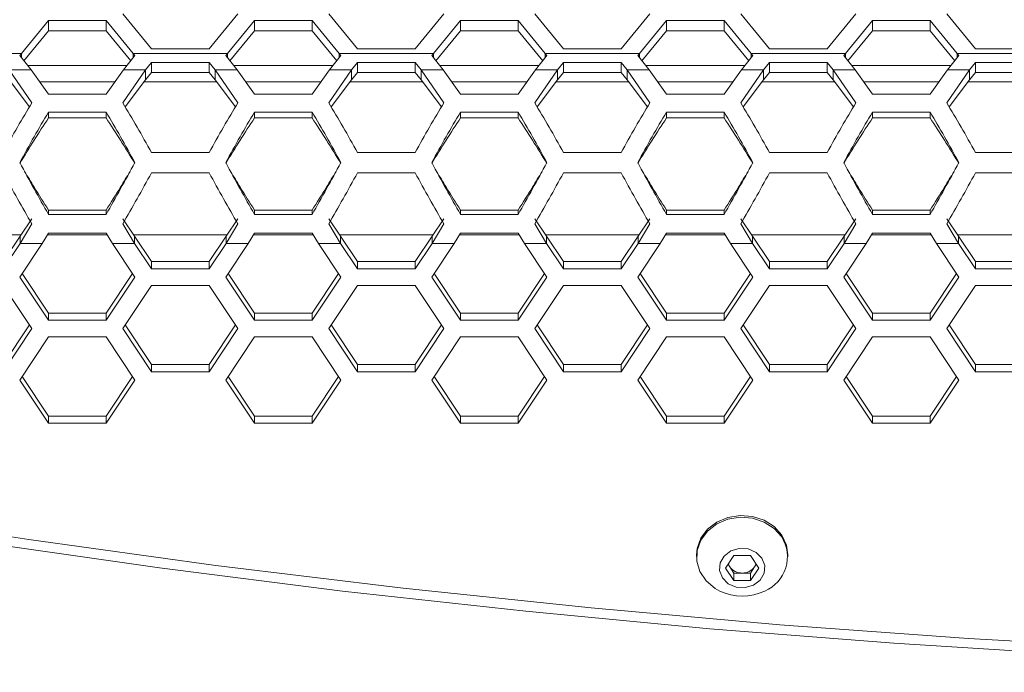
# Model space of a CAD drawing. Units: millimetres. Extents: x 111 to 4026, y 109 to 2871.
# Drawn here: x 797 to 900, y 1498 to 1566 of the extents above; entities that cross this region are included whole.
import ezdxf

# ---------------------------------------------------------------- set-up
doc = ezdxf.new("R2010")
doc.units = ezdxf.units.MM
doc.header["$LTSCALE"] = 10

msp = doc.modelspace()

# ---------------------------------------------------------------- linework, layer by layer
at = {"color": 7, "linetype": 'Continuous', "lineweight": 15}
for p, q in [((800.248326, 1565.627144), (797.442124, 1562.197071)), ((806.248323, 1565.627144), (800.248326, 1565.627144)), ((800.248326, 1565.627144), (800.248326, 1564.56044)), ((809.05454, 1562.197071), (806.248323, 1565.627144)), ((806.248323, 1565.627144), (806.248323, 1564.56044)), ((807.980375, 1566.3304), (810.980381, 1562.667062)), ((816.980378, 1562.667062), (819.980384, 1566.3304)), ((821.712435, 1565.627144), (818.906219, 1562.197071)), ((827.712433, 1565.627144), (821.712435, 1565.627144)), ((821.712435, 1565.627144), (821.712435, 1564.56044)), ((830.518634, 1562.197071), (827.712433, 1565.627144)), ((827.712433, 1565.627144), (827.712433, 1564.56044)), ((829.444484, 1566.3304), (832.444475, 1562.667062)), ((838.444487, 1562.667062), (841.444478, 1566.3304)), ((843.17653, 1565.627144), (840.370328, 1562.197071)), ((849.176527, 1565.627144), (843.17653, 1565.627144)), ((843.17653, 1565.627144), (843.17653, 1564.56044)), ((851.982744, 1562.197071), (849.176527, 1565.627144)), ((849.176527, 1565.627144), (849.176527, 1564.56044)), ((850.908578, 1566.3304), (853.908585, 1562.667062)), ((859.908582, 1562.667062), (862.908588, 1566.3304)), ((864.640639, 1565.627144), (861.834423, 1562.197071)), ((870.640637, 1565.627144), (864.640639, 1565.627144)), ((864.640639, 1565.627144), (864.640639, 1564.56044)), ((873.446838, 1562.197071), (870.640637, 1565.627144)), ((870.640637, 1565.627144), (870.640637, 1564.56044)), ((872.372688, 1566.3304), (875.372679, 1562.667062)), ((881.372691, 1562.667062), (884.372682, 1566.3304)), ((886.104734, 1565.627144), (883.298532, 1562.197071)), ((892.104738, 1565.627144), (886.104734, 1565.627144)), ((886.104734, 1565.627144), (886.104734, 1564.56044)), ((894.91094, 1562.197071), (892.104738, 1565.627144)), ((892.104738, 1565.627144), (892.104738, 1564.56044)), ((893.83679, 1566.3304), (896.836788, 1562.667062)), ((800.248326, 1564.56044), (797.681795, 1561.428846)), ((806.248323, 1564.56044), (800.248326, 1564.56044)), ((808.814869, 1561.428846), (806.248323, 1564.56044)), ((821.712435, 1564.56044), (819.145889, 1561.428846)), ((827.712433, 1564.56044), (821.712435, 1564.56044)), ((830.278964, 1561.428846), (827.712433, 1564.56044)), ((843.17653, 1564.56044), (840.609999, 1561.428846)), ((849.176527, 1564.56044), (843.17653, 1564.56044)), ((851.743073, 1561.428846), (849.176527, 1564.56044)), ((864.640639, 1564.56044), (862.074093, 1561.428846)), ((870.640637, 1564.56044), (864.640639, 1564.56044)), ((873.207168, 1561.428846), (870.640637, 1564.56044)), ((886.104734, 1564.56044), (883.538202, 1561.428846)), ((892.104738, 1564.56044), (886.104734, 1564.56044)), ((894.671277, 1561.428846), (892.104738, 1564.56044)), ((810.980381, 1562.667062), (816.980378, 1562.667062)), ((832.444475, 1562.667062), (838.444487, 1562.667062)), ((853.908585, 1562.667062), (859.908582, 1562.667062)), ((875.372679, 1562.667062), (881.372691, 1562.667062)), ((896.836788, 1562.667062), (902.836786, 1562.667062)), ((797.442124, 1562.197071), (756.211148, 1562.197071)), ((797.442124, 1562.197071), (797.248335, 1561.959722)), ((797.248335, 1561.959722), (798.445419, 1560.4936)), ((808.051244, 1560.4936), (809.248329, 1561.959722)), ((809.248329, 1561.959722), (809.05454, 1562.197071)), ((818.906219, 1562.197071), (809.05454, 1562.197071)), ((818.906219, 1562.197071), (818.712429, 1561.959722)), ((818.712429, 1561.959722), (819.909514, 1560.4936)), ((829.515354, 1560.4936), (830.712424, 1561.959722)), ((830.712424, 1561.959722), (830.518634, 1562.197071)), ((840.370328, 1562.197071), (830.518634, 1562.197071)), ((840.370328, 1562.197071), (840.176539, 1561.959722)), ((840.176539, 1561.959722), (841.373623, 1560.4936)), ((850.979448, 1560.4936), (852.176533, 1561.959722)), ((852.176533, 1561.959722), (851.982744, 1562.197071)), ((861.834423, 1562.197071), (851.982744, 1562.197071)), ((861.834423, 1562.197071), (861.640633, 1561.959722)), ((861.640633, 1561.959722), (862.837718, 1560.4936)), ((872.443558, 1560.4936), (873.640628, 1561.959722)), ((873.640628, 1561.959722), (873.446838, 1562.197071)), ((883.298532, 1562.197071), (873.446838, 1562.197071)), ((883.298532, 1562.197071), (883.104743, 1561.959722)), ((883.104743, 1561.959722), (884.301812, 1560.4936)), ((893.907652, 1560.4936), (895.104737, 1561.959722)), ((895.104737, 1561.959722), (894.91094, 1562.197071)), ((904.762627, 1562.197071), (894.91094, 1562.197071)), ((798.516275, 1557.026763), (796.136008, 1560.4936)), ((798.445419, 1560.4936), (796.136008, 1560.4936)), ((798.445419, 1560.4936), (800.248326, 1557.934173)), ((806.248323, 1557.934173), (808.051244, 1560.4936)), ((810.360641, 1560.4936), (807.980375, 1557.026763)), ((810.360641, 1560.4936), (808.051244, 1560.4936)), ((810.980381, 1561.252617), (810.360641, 1560.4936)), ((810.360641, 1559.432943), (810.360641, 1560.4936)), ((816.980378, 1561.252617), (810.980381, 1561.252617)), ((810.980381, 1561.252617), (810.980381, 1560.191956)), ((817.600117, 1560.4936), (816.980378, 1561.252617)), ((816.980378, 1561.252617), (816.980378, 1560.191956)), ((819.980384, 1557.026763), (817.600117, 1560.4936)), ((819.909514, 1560.4936), (817.600117, 1560.4936)), ((817.600117, 1560.4936), (817.600117, 1559.432943)), ((819.909514, 1560.4936), (821.712435, 1557.934173)), ((827.712433, 1557.934173), (829.515354, 1560.4936)), ((831.824751, 1560.4936), (829.444484, 1557.026763)), ((831.824751, 1560.4936), (829.515354, 1560.4936)), ((832.444475, 1561.252617), (831.824751, 1560.4936)), ((831.824751, 1559.432943), (831.824751, 1560.4936)), ((838.444487, 1561.252617), (832.444475, 1561.252617)), ((832.444475, 1561.252617), (832.444475, 1560.191956)), ((839.064212, 1560.4936), (838.444487, 1561.252617)), ((838.444487, 1561.252617), (838.444487, 1560.191956)), ((841.444478, 1557.026763), (839.064212, 1560.4936)), ((841.373623, 1560.4936), (839.064212, 1560.4936)), ((839.064212, 1560.4936), (839.064212, 1559.432943)), ((841.373623, 1560.4936), (843.17653, 1557.934173)), ((849.176527, 1557.934173), (850.979448, 1560.4936)), ((853.288845, 1560.4936), (850.908578, 1557.026763)), ((853.288845, 1560.4936), (850.979448, 1560.4936)), ((853.908585, 1561.252617), (853.288845, 1560.4936)), ((853.288845, 1559.432943), (853.288845, 1560.4936)), ((859.908582, 1561.252617), (853.908585, 1561.252617)), ((853.908585, 1561.252617), (853.908585, 1560.191956)), ((860.528321, 1560.4936), (859.908582, 1561.252617)), ((859.908582, 1561.252617), (859.908582, 1560.191956)), ((862.908588, 1557.026763), (860.528321, 1560.4936)), ((862.837718, 1560.4936), (860.528321, 1560.4936)), ((860.528321, 1560.4936), (860.528321, 1559.432943)), ((862.837718, 1560.4936), (864.640639, 1557.934173)), ((870.640637, 1557.934173), (872.443558, 1560.4936)), ((874.752955, 1560.4936), (872.372688, 1557.026763)), ((874.752955, 1560.4936), (872.443558, 1560.4936)), ((875.372679, 1561.252617), (874.752955, 1560.4936)), ((874.752955, 1559.432943), (874.752955, 1560.4936)), ((881.372691, 1561.252617), (875.372679, 1561.252617)), ((875.372679, 1561.252617), (875.372679, 1560.191956)), ((881.992416, 1560.4936), (881.372691, 1561.252617)), ((881.372691, 1561.252617), (881.372691, 1560.191956)), ((884.372682, 1557.026763), (881.992416, 1560.4936)), ((884.301812, 1560.4936), (881.992416, 1560.4936)), ((881.992416, 1560.4936), (881.992416, 1559.432943)), ((884.301812, 1560.4936), (886.104734, 1557.934173)), ((892.104738, 1557.934173), (893.907652, 1560.4936)), ((896.217057, 1560.4936), (893.83679, 1557.026763)), ((896.217057, 1560.4936), (893.907652, 1560.4936)), ((896.836788, 1561.252617), (896.217057, 1560.4936)), ((896.217057, 1559.432943), (896.217057, 1560.4936)), ((902.836786, 1561.252617), (896.836788, 1561.252617)), ((896.836788, 1561.252617), (896.836788, 1560.191956)), ((798.277036, 1556.626399), (796.136008, 1559.432943)), ((810.360641, 1559.432943), (808.219628, 1556.626399)), ((810.980381, 1560.191956), (810.360641, 1559.432943)), ((816.980378, 1560.191956), (810.980381, 1560.191956)), ((817.600117, 1559.432943), (816.980378, 1560.191956)), ((819.741131, 1556.626399), (817.600117, 1559.432943)), ((831.824751, 1559.432943), (829.683722, 1556.626399)), ((832.444475, 1560.191956), (831.824751, 1559.432943)), ((838.444487, 1560.191956), (832.444475, 1560.191956)), ((839.064212, 1559.432943), (838.444487, 1560.191956)), ((841.20524, 1556.626399), (839.064212, 1559.432943)), ((853.288845, 1559.432943), (851.147832, 1556.626399)), ((853.908585, 1560.191956), (853.288845, 1559.432943)), ((859.908582, 1560.191956), (853.908585, 1560.191956)), ((860.528321, 1559.432943), (859.908582, 1560.191956)), ((862.669335, 1556.626399), (860.528321, 1559.432943)), ((874.752955, 1559.432943), (872.611926, 1556.626399)), ((875.372679, 1560.191956), (874.752955, 1559.432943)), ((881.372691, 1560.191956), (875.372679, 1560.191956)), ((881.992416, 1559.432943), (881.372691, 1560.191956)), ((884.133444, 1556.626399), (881.992416, 1559.432943)), ((896.217057, 1559.432943), (894.076028, 1556.626399)), ((896.836788, 1560.191956), (896.217057, 1559.432943)), ((902.836786, 1560.191956), (896.836788, 1560.191956)), ((800.248326, 1557.934173), (806.248323, 1557.934173)), ((821.712435, 1557.934173), (827.712433, 1557.934173)), ((843.17653, 1557.934173), (849.176527, 1557.934173)), ((864.640639, 1557.934173), (870.640637, 1557.934173)), ((886.104734, 1557.934173), (892.104738, 1557.934173)), ((806.248323, 1556.084209), (800.248326, 1556.084209)), ((800.248326, 1556.084209), (800.248326, 1555.464488)), ((806.248323, 1555.464488), (800.248326, 1555.464488)), ((806.248323, 1556.084209), (806.248323, 1555.464488)), ((827.712433, 1556.084209), (821.712435, 1556.084209)), ((821.712435, 1556.084209), (821.712435, 1555.464488)), ((827.712433, 1555.464488), (821.712435, 1555.464488)), ((827.712433, 1556.084209), (827.712433, 1555.464488)), ((849.176527, 1556.084209), (843.17653, 1556.084209)), ((843.17653, 1556.084209), (843.17653, 1555.464488)), ((849.176527, 1555.464488), (843.17653, 1555.464488)), ((849.176527, 1556.084209), (849.176527, 1555.464488)), ((870.640637, 1556.084209), (864.640639, 1556.084209)), ((864.640639, 1556.084209), (864.640639, 1555.464488)), ((870.640637, 1555.464488), (864.640639, 1555.464488)), ((870.640637, 1556.084209), (870.640637, 1555.464488)), ((892.104738, 1556.084209), (886.104734, 1556.084209)), ((886.104734, 1556.084209), (886.104734, 1555.464488)), ((892.104738, 1555.464488), (886.104734, 1555.464488)), ((892.104738, 1556.084209), (892.104738, 1555.464488)), ((810.980381, 1551.852939), (816.980378, 1551.852939)), ((832.444475, 1551.852939), (838.444487, 1551.852939)), ((853.908585, 1551.852939), (859.908582, 1551.852939)), ((875.372679, 1551.852939), (881.372691, 1551.852939)), ((896.836788, 1551.852939), (902.836786, 1551.852939)), ((816.980378, 1549.753346), (810.980381, 1549.753346)), ((838.444487, 1549.753346), (832.444475, 1549.753346)), ((859.908582, 1549.753346), (853.908585, 1549.753346)), ((881.372691, 1549.753346), (875.372679, 1549.753346)), ((902.836786, 1549.753346), (896.836788, 1549.753346)), ((800.248326, 1545.405825), (800.248326, 1545.853943)), ((800.248326, 1545.853943), (806.248323, 1545.853943)), ((800.248326, 1545.405825), (806.248323, 1545.405825)), ((806.248323, 1545.405825), (806.248323, 1545.853943)), ((821.712435, 1545.405825), (821.712435, 1545.853943)), ((821.712435, 1545.853943), (827.712433, 1545.853943)), ((821.712435, 1545.405825), (827.712433, 1545.405825)), ((827.712433, 1545.405825), (827.712433, 1545.853943)), ((843.17653, 1545.405825), (843.17653, 1545.853943)), ((843.17653, 1545.853943), (849.176527, 1545.853943)), ((843.17653, 1545.405825), (849.176527, 1545.405825)), ((849.176527, 1545.405825), (849.176527, 1545.853943)), ((864.640639, 1545.405825), (864.640639, 1545.853943)), ((864.640639, 1545.853943), (870.640637, 1545.853943)), ((864.640639, 1545.405825), (870.640637, 1545.405825)), ((870.640637, 1545.405825), (870.640637, 1545.853943)), ((886.104734, 1545.405825), (886.104734, 1545.853943)), ((886.104734, 1545.853943), (892.104738, 1545.853943)), ((886.104734, 1545.405825), (892.104738, 1545.405825)), ((892.104738, 1545.405825), (892.104738, 1545.853943)), ((797.281818, 1543.137004), (798.516275, 1544.960511)), ((797.281818, 1542.386998), (798.516275, 1544.413117)), ((807.980375, 1544.960511), (809.214846, 1543.137004)), ((807.980375, 1544.413124), (809.214846, 1542.386998)), ((818.745912, 1543.137004), (819.980384, 1544.960511)), ((818.745912, 1542.386998), (819.980384, 1544.413117)), ((829.444484, 1544.960511), (830.678956, 1543.137004)), ((829.444484, 1544.413124), (830.678956, 1542.386998)), ((840.210022, 1543.137004), (841.444478, 1544.960511)), ((840.210022, 1542.386998), (841.444478, 1544.413117)), ((850.908578, 1544.960511), (852.14305, 1543.137004)), ((850.908578, 1544.413124), (852.14305, 1542.386998)), ((861.674116, 1543.137004), (862.908588, 1544.960511)), ((861.674116, 1542.386998), (862.908588, 1544.413117)), ((872.372688, 1544.960511), (873.607145, 1543.137004)), ((872.372688, 1544.413124), (873.607145, 1542.386998)), ((883.138226, 1543.137004), (884.372682, 1544.960511)), ((883.138226, 1542.386998), (884.372682, 1544.413117)), ((893.83679, 1544.960511), (895.071254, 1543.137004)), ((893.83679, 1544.413124), (895.071254, 1542.386998)), ((787.6492, 1543.286999), (797.383354, 1543.286999)), ((795.516283, 1540.488702), (797.281818, 1543.137004)), ((797.281818, 1542.386998), (797.281818, 1543.137004)), ((800.248326, 1543.447358), (799.591214, 1542.386998)), ((800.14895, 1543.286999), (806.347699, 1543.286999)), ((806.248323, 1543.447358), (800.248326, 1543.447358)), ((806.905449, 1542.386998), (806.248323, 1543.447358)), ((809.113295, 1543.286999), (818.847464, 1543.286999)), ((809.214846, 1543.137004), (809.214846, 1542.386998)), ((809.214846, 1543.137004), (810.980381, 1540.488702)), ((816.980378, 1540.488702), (818.745912, 1543.137004)), ((818.745912, 1542.386998), (818.745912, 1543.137004)), ((821.712435, 1543.447358), (821.055309, 1542.386998)), ((821.613059, 1543.286999), (827.811808, 1543.286999)), ((827.712433, 1543.447358), (821.712435, 1543.447358)), ((828.369544, 1542.386998), (827.712433, 1543.447358)), ((830.577404, 1543.286999), (840.311558, 1543.286999)), ((830.678956, 1543.137004), (830.678956, 1542.386998)), ((830.678956, 1543.137004), (832.444475, 1540.488702)), ((838.444487, 1540.488702), (840.210022, 1543.137004)), ((840.210022, 1542.386998), (840.210022, 1543.137004)), ((843.17653, 1543.447358), (842.519418, 1542.386998)), ((843.077154, 1543.286999), (849.275903, 1543.286999)), ((849.176527, 1543.447358), (843.17653, 1543.447358)), ((849.833653, 1542.386998), (849.176527, 1543.447358)), ((852.041499, 1543.286999), (861.775667, 1543.286999)), ((852.14305, 1543.137004), (852.14305, 1542.386998)), ((852.14305, 1543.137004), (853.908585, 1540.488702)), ((859.908582, 1540.488702), (861.674116, 1543.137004)), ((861.674116, 1542.386998), (861.674116, 1543.137004)), ((864.640639, 1543.447358), (863.983513, 1542.386998)), ((864.541263, 1543.286999), (870.740012, 1543.286999)), ((870.640637, 1543.447358), (864.640639, 1543.447358)), ((871.297748, 1542.386998), (870.640637, 1543.447358)), ((873.505608, 1543.286999), (883.239762, 1543.286999)), ((873.607145, 1543.137004), (873.607145, 1542.386998)), ((873.607145, 1543.137004), (875.372679, 1540.488702)), ((881.372691, 1540.488702), (883.138226, 1543.137004)), ((883.138226, 1542.386998), (883.138226, 1543.137004)), ((886.104734, 1543.447358), (885.447622, 1542.386998)), ((886.005358, 1543.286999), (892.204114, 1543.286999)), ((892.104738, 1543.447358), (886.104734, 1543.447358)), ((892.76185, 1542.386998), (892.104738, 1543.447358)), ((894.96971, 1543.286999), (904.703864, 1543.286999)), ((895.071254, 1543.137004), (895.071254, 1542.386998)), ((895.071254, 1543.137004), (896.836788, 1540.488702)), ((795.516283, 1539.738697), (797.281818, 1542.386998)), ((799.591214, 1542.386998), (797.248335, 1538.872671)), ((799.591214, 1542.386998), (797.281818, 1542.386998)), ((809.248329, 1538.872671), (806.905449, 1542.386998)), ((809.214846, 1542.386998), (806.905449, 1542.386998)), ((809.214846, 1542.386998), (810.980381, 1539.738697)), ((816.980378, 1539.738697), (818.745912, 1542.386998)), ((821.055309, 1542.386998), (818.712429, 1538.872671)), ((821.055309, 1542.386998), (818.745912, 1542.386998)), ((830.712424, 1538.872671), (828.369544, 1542.386998)), ((830.678956, 1542.386998), (828.369544, 1542.386998)), ((830.678956, 1542.386998), (832.444475, 1539.738697)), ((838.444487, 1539.738697), (840.210022, 1542.386998)), ((842.519418, 1542.386998), (840.176539, 1538.872671)), ((842.519418, 1542.386998), (840.210022, 1542.386998)), ((852.176533, 1538.872671), (849.833653, 1542.386998)), ((852.14305, 1542.386998), (849.833653, 1542.386998)), ((852.14305, 1542.386998), (853.908585, 1539.738697)), ((859.908582, 1539.738697), (861.674116, 1542.386998)), ((863.983513, 1542.386998), (861.640633, 1538.872671)), ((863.983513, 1542.386998), (861.674116, 1542.386998)), ((873.640628, 1538.872671), (871.297748, 1542.386998)), ((873.607145, 1542.386998), (871.297748, 1542.386998)), ((873.607145, 1542.386998), (875.372679, 1539.738697)), ((881.372691, 1539.738697), (883.138226, 1542.386998)), ((885.447622, 1542.386998), (883.104743, 1538.872671)), ((885.447622, 1542.386998), (883.138226, 1542.386998)), ((895.104737, 1538.872671), (892.76185, 1542.386998)), ((895.071254, 1542.386998), (892.76185, 1542.386998)), ((895.071254, 1542.386998), (896.836788, 1539.738697)), ((810.980381, 1539.738697), (810.980381, 1540.488702)), ((810.980381, 1540.488702), (816.980378, 1540.488702)), ((816.980378, 1539.738697), (816.980378, 1540.488702)), ((832.444475, 1539.738697), (832.444475, 1540.488702)), ((832.444475, 1540.488702), (838.444487, 1540.488702)), ((838.444487, 1539.738697), (838.444487, 1540.488702)), ((853.908585, 1539.738697), (853.908585, 1540.488702)), ((853.908585, 1540.488702), (859.908582, 1540.488702)), ((859.908582, 1539.738697), (859.908582, 1540.488702)), ((875.372679, 1539.738697), (875.372679, 1540.488702)), ((875.372679, 1540.488702), (881.372691, 1540.488702)), ((881.372691, 1539.738697), (881.372691, 1540.488702)), ((896.836788, 1539.738697), (896.836788, 1540.488702)), ((896.836788, 1540.488702), (902.836786, 1540.488702)), ((797.498331, 1539.247674), (800.248326, 1535.122675)), ((806.248323, 1535.122675), (808.998332, 1539.247674)), ((810.980381, 1539.738697), (816.980378, 1539.738697)), ((818.962426, 1539.247674), (821.712435, 1535.122675)), ((827.712433, 1535.122675), (830.462427, 1539.247674)), ((832.444475, 1539.738697), (838.444487, 1539.738697)), ((840.426535, 1539.247674), (843.17653, 1535.122675)), ((849.176527, 1535.122675), (851.926536, 1539.247674)), ((853.908585, 1539.738697), (859.908582, 1539.738697)), ((861.89063, 1539.247674), (864.640639, 1535.122675)), ((870.640637, 1535.122675), (873.390631, 1539.247674)), ((875.372679, 1539.738697), (881.372691, 1539.738697)), ((883.354739, 1539.247674), (886.104734, 1535.122675)), ((892.104738, 1535.122675), (894.854733, 1539.247674)), ((896.836788, 1539.738697), (902.836786, 1539.738697)), ((798.516275, 1533.506651), (795.516283, 1538.006646)), ((797.248335, 1538.872671), (800.248326, 1534.372677)), ((806.248323, 1534.372677), (809.248329, 1538.872671)), ((810.980381, 1538.006646), (807.980375, 1533.506651)), ((816.980378, 1538.006646), (810.980381, 1538.006646)), ((819.980384, 1533.506651), (816.980378, 1538.006646)), ((818.712429, 1538.872671), (821.712435, 1534.372677)), ((827.712433, 1534.372677), (830.712424, 1538.872671)), ((832.444475, 1538.006646), (829.444484, 1533.506651)), ((838.444487, 1538.006646), (832.444475, 1538.006646)), ((841.444478, 1533.506651), (838.444487, 1538.006646)), ((840.176539, 1538.872671), (843.17653, 1534.372677)), ((849.176527, 1534.372677), (852.176533, 1538.872671)), ((853.908585, 1538.006646), (850.908578, 1533.506651)), ((859.908582, 1538.006646), (853.908585, 1538.006646)), ((862.908588, 1533.506651), (859.908582, 1538.006646)), ((861.640633, 1538.872671), (864.640639, 1534.372677)), ((870.640637, 1534.372677), (873.640628, 1538.872671)), ((875.372679, 1538.006646), (872.372688, 1533.506651)), ((881.372691, 1538.006646), (875.372679, 1538.006646)), ((884.372682, 1533.506651), (881.372691, 1538.006646)), ((883.104743, 1538.872671), (886.104734, 1534.372677)), ((892.104738, 1534.372677), (895.104737, 1538.872671)), ((896.836788, 1538.006646), (893.83679, 1533.506651)), ((902.836786, 1538.006646), (896.836788, 1538.006646)), ((800.248326, 1534.372677), (800.248326, 1535.122675)), ((800.248326, 1535.122675), (806.248323, 1535.122675)), ((806.248323, 1534.372677), (806.248323, 1535.122675)), ((821.712435, 1534.372677), (821.712435, 1535.122675)), ((821.712435, 1535.122675), (827.712433, 1535.122675)), ((827.712433, 1534.372677), (827.712433, 1535.122675)), ((843.17653, 1534.372677), (843.17653, 1535.122675)), ((843.17653, 1535.122675), (849.176527, 1535.122675)), ((849.176527, 1534.372677), (849.176527, 1535.122675)), ((864.640639, 1534.372677), (864.640639, 1535.122675)), ((864.640639, 1535.122675), (870.640637, 1535.122675)), ((870.640637, 1534.372677), (870.640637, 1535.122675)), ((886.104734, 1534.372677), (886.104734, 1535.122675)), ((886.104734, 1535.122675), (892.104738, 1535.122675)), ((892.104738, 1534.372677), (892.104738, 1535.122675)), ((795.516283, 1529.756647), (798.266278, 1533.881647)), ((800.248326, 1534.372677), (806.248323, 1534.372677)), ((808.230386, 1533.881647), (810.980381, 1529.756647)), ((816.980378, 1529.756647), (819.730387, 1533.881647)), ((821.712435, 1534.372677), (827.712433, 1534.372677)), ((829.694481, 1533.881647), (832.444475, 1529.756647)), ((838.444487, 1529.756647), (841.194482, 1533.881647)), ((843.17653, 1534.372677), (849.176527, 1534.372677)), ((851.15859, 1533.881647), (853.908585, 1529.756647)), ((859.908582, 1529.756647), (862.658576, 1533.881647)), ((864.640639, 1534.372677), (870.640637, 1534.372677)), ((872.622685, 1533.881647), (875.372679, 1529.756647)), ((881.372691, 1529.756647), (884.122686, 1533.881647)), ((886.104734, 1534.372677), (892.104738, 1534.372677)), ((894.086787, 1533.881647), (896.836788, 1529.756647)), ((795.516283, 1529.00665), (798.516275, 1533.506651)), ((807.980375, 1533.506651), (810.980381, 1529.00665)), ((816.980378, 1529.00665), (819.980384, 1533.506651)), ((829.444484, 1533.506651), (832.444475, 1529.00665)), ((838.444487, 1529.00665), (841.444478, 1533.506651)), ((850.908578, 1533.506651), (853.908585, 1529.00665)), ((859.908582, 1529.00665), (862.908588, 1533.506651)), ((872.372688, 1533.506651), (875.372679, 1529.00665)), ((881.372691, 1529.00665), (884.372682, 1533.506651)), ((893.83679, 1533.506651), (896.836788, 1529.00665)), ((800.248326, 1532.640626), (797.248335, 1528.140624)), ((806.248323, 1532.640626), (800.248326, 1532.640626)), ((809.248329, 1528.140624), (806.248323, 1532.640626)), ((821.712435, 1532.640626), (818.712429, 1528.140624)), ((827.712433, 1532.640626), (821.712435, 1532.640626)), ((830.712424, 1528.140624), (827.712433, 1532.640626)), ((843.17653, 1532.640626), (840.176539, 1528.140624)), ((849.176527, 1532.640626), (843.17653, 1532.640626)), ((852.176533, 1528.140624), (849.176527, 1532.640626)), ((864.640639, 1532.640626), (861.640633, 1528.140624)), ((870.640637, 1532.640626), (864.640639, 1532.640626)), ((873.640628, 1528.140624), (870.640637, 1532.640626)), ((886.104734, 1532.640626), (883.104743, 1528.140624)), ((892.104738, 1532.640626), (886.104734, 1532.640626)), ((895.104737, 1528.140624), (892.104738, 1532.640626)), ((810.980381, 1529.00665), (810.980381, 1529.756647)), ((810.980381, 1529.756647), (816.980378, 1529.756647)), ((816.980378, 1529.00665), (816.980378, 1529.756647)), ((832.444475, 1529.00665), (832.444475, 1529.756647)), ((832.444475, 1529.756647), (838.444487, 1529.756647)), ((838.444487, 1529.00665), (838.444487, 1529.756647)), ((853.908585, 1529.00665), (853.908585, 1529.756647)), ((853.908585, 1529.756647), (859.908582, 1529.756647)), ((859.908582, 1529.00665), (859.908582, 1529.756647)), ((875.372679, 1529.00665), (875.372679, 1529.756647)), ((875.372679, 1529.756647), (881.372691, 1529.756647)), ((881.372691, 1529.00665), (881.372691, 1529.756647)), ((896.836788, 1529.00665), (896.836788, 1529.756647)), ((896.836788, 1529.756647), (902.836786, 1529.756647)), ((810.980381, 1529.00665), (816.980378, 1529.00665)), ((832.444475, 1529.00665), (838.444487, 1529.00665)), ((853.908585, 1529.00665), (859.908582, 1529.00665)), ((875.372679, 1529.00665), (881.372691, 1529.00665)), ((896.836788, 1529.00665), (902.836786, 1529.00665)), ((797.248335, 1528.140624), (800.248326, 1523.640622)), ((797.498331, 1528.515627), (800.248326, 1524.39062)), ((806.248323, 1524.39062), (808.998332, 1528.515627)), ((806.248323, 1523.640622), (809.248329, 1528.140624)), ((818.712429, 1528.140624), (821.712435, 1523.640622)), ((818.962426, 1528.515627), (821.712435, 1524.39062)), ((827.712433, 1524.39062), (830.462427, 1528.515627)), ((827.712433, 1523.640622), (830.712424, 1528.140624)), ((840.176539, 1528.140624), (843.17653, 1523.640622)), ((840.426535, 1528.515627), (843.17653, 1524.39062)), ((849.176527, 1524.39062), (851.926536, 1528.515627)), ((849.176527, 1523.640622), (852.176533, 1528.140624)), ((861.640633, 1528.140624), (864.640639, 1523.640622)), ((861.89063, 1528.515627), (864.640639, 1524.39062)), ((870.640637, 1524.39062), (873.390631, 1528.515627)), ((870.640637, 1523.640622), (873.640628, 1528.140624)), ((883.104743, 1528.140624), (886.104734, 1523.640622)), ((883.354739, 1528.515627), (886.104734, 1524.39062)), ((892.104738, 1524.39062), (894.854733, 1528.515627)), ((892.104738, 1523.640622), (895.104737, 1528.140624)), ((800.248326, 1523.640622), (800.248326, 1524.39062)), ((800.248326, 1524.39062), (806.248323, 1524.39062)), ((800.248326, 1523.640622), (806.248323, 1523.640622)), ((806.248323, 1523.640622), (806.248323, 1524.39062)), ((821.712435, 1523.640622), (821.712435, 1524.39062)), ((821.712435, 1524.39062), (827.712433, 1524.39062)), ((821.712435, 1523.640622), (827.712433, 1523.640622)), ((827.712433, 1523.640622), (827.712433, 1524.39062)), ((843.17653, 1523.640622), (843.17653, 1524.39062)), ((843.17653, 1524.39062), (849.176527, 1524.39062)), ((843.17653, 1523.640622), (849.176527, 1523.640622)), ((849.176527, 1523.640622), (849.176527, 1524.39062)), ((864.640639, 1523.640622), (864.640639, 1524.39062)), ((864.640639, 1524.39062), (870.640637, 1524.39062)), ((864.640639, 1523.640622), (870.640637, 1523.640622)), ((870.640637, 1523.640622), (870.640637, 1524.39062)), ((886.104734, 1523.640622), (886.104734, 1524.39062)), ((886.104734, 1524.39062), (892.104738, 1524.39062)), ((886.104734, 1523.640622), (892.104738, 1523.640622)), ((892.104738, 1523.640622), (892.104738, 1524.39062)), ((867.775054, 1509.91558), (867.775054, 1509.725583)), ((870.793001, 1508.540583), (871.659027, 1509.839621)), ((871.659027, 1509.839621), (873.391078, 1509.839621)), ((873.391078, 1509.839621), (874.257104, 1508.540583)), ((877.275051, 1509.725583), (877.275051, 1509.91558)), ((871.659027, 1507.241544), (870.793001, 1508.540583)), ((871.226014, 1508.671065), (871.052996, 1508.930583)), ((871.659027, 1508.021546), (871.226014, 1508.671065)), ((873.824091, 1508.671065), (873.391078, 1508.021546)), ((874.257104, 1508.540583), (873.391078, 1507.241544)), ((873.997108, 1508.930583), (873.824091, 1508.671065)), ((871.659027, 1508.021546), (871.659027, 1507.241544)), ((872.525052, 1508.021546), (871.659027, 1508.021546)), ((873.391078, 1507.241544), (871.659027, 1507.241544)), ((873.391078, 1508.021546), (872.525052, 1508.021546)), ((873.391078, 1508.021546), (873.391078, 1507.241544))]:
    msp.add_line(p, q, dxfattribs=at)
at = {"color": 8, "linetype": 'Continuous', "lineweight": 15}
for p, q in [((797.442124, 1561.722376), (797.442124, 1562.197071)), ((809.05454, 1562.197071), (809.05454, 1561.722376)), ((818.906219, 1561.722376), (818.906219, 1562.197071)), ((830.518634, 1562.197071), (830.518634, 1561.722376)), ((840.370328, 1561.722376), (840.370328, 1562.197071)), ((851.982744, 1562.197071), (851.982744, 1561.722376)), ((861.834423, 1561.722376), (861.834423, 1562.197071)), ((873.446838, 1562.197071), (873.446838, 1561.722376)), ((883.298532, 1561.722376), (883.298532, 1562.197071)), ((894.91094, 1562.197071), (894.91094, 1561.722376)), ((798.093767, 1560.924278), (808.402897, 1560.924278)), ((819.557876, 1560.924278), (829.866991, 1560.924278)), ((841.021971, 1560.924278), (851.331101, 1560.924278)), ((862.486065, 1560.924278), (872.795195, 1560.924278)), ((883.950175, 1560.924278), (894.259297, 1560.924278)), ((799.341993, 1559.22081), (807.154671, 1559.22081)), ((810.198815, 1559.22081), (817.761944, 1559.22081)), ((820.806102, 1559.22081), (828.618766, 1559.22081)), ((831.662924, 1559.22081), (839.226038, 1559.22081)), ((842.270197, 1559.22081), (850.08286, 1559.22081)), ((853.127019, 1559.22081), (860.690148, 1559.22081)), ((863.734306, 1559.22081), (871.54697, 1559.22081)), ((874.591128, 1559.22081), (882.154242, 1559.22081)), ((885.1984, 1559.22081), (893.011072, 1559.22081)), ((896.055223, 1559.22081), (903.618352, 1559.22081))]:
    msp.add_line(p, q, dxfattribs=at)
at = {"color": 7, "linetype": 'Continuous', "lineweight": 15, "flags": 128}
for points in [[(754.961149, 1517.60484), (773.847775, 1514.292543), (792.800755, 1511.277866), (811.813832, 1508.561817), (830.880747, 1506.145296), (849.995182, 1504.029085), (869.150863, 1502.2139), (888.341458, 1500.700322), (907.560618, 1499.488865), (926.802018, 1498.579916), (946.05931, 1497.973789), (965.326139, 1497.670677), (984.596145, 1497.670677), (1003.862973, 1497.973789), (1023.120266, 1498.579916), (1042.361668, 1499.488865), (1061.580834, 1500.700322), (1080.771417, 1502.2139), (1099.927099, 1504.029085), (1119.041541, 1506.145296), (1138.108456, 1508.561817), (1157.12154, 1511.277866), (1176.074521, 1514.292543), (1194.961147, 1517.60484)], [(759.398387, 1517.827724), (778.756918, 1514.510986), (798.183338, 1511.506659), (817.670942, 1508.815777), (837.212951, 1506.439273), (856.802628, 1504.377973), (876.433195, 1502.632593), (896.09784, 1501.20372), (915.789777, 1500.09187), (935.502187, 1499.297415), (955.228251, 1498.82063), (974.961144, 1498.661687), (994.694035, 1498.82063), (1014.420098, 1499.297415), (1034.13251, 1500.09187), (1053.824448, 1501.20372), (1073.489097, 1502.632593), (1093.11966, 1504.377973), (1112.709337, 1506.439273), (1132.251346, 1508.815777), (1151.738943, 1511.506659), (1171.165363, 1514.510986), (1190.523909, 1517.827724)], [(876.638667, 1511.972395), (875.845359, 1512.85727), (874.805794, 1513.523978), (873.597086, 1513.923068), (872.308851, 1514.02494), (871.036665, 1513.822039), (869.874866, 1513.329414), (868.909613, 1512.583603), (868.212507, 1511.639913), (867.83524, 1510.56834), (867.775054, 1509.91558)], [(876.638667, 1511.78239), (875.845359, 1512.667273), (874.805794, 1513.333981), (873.597086, 1513.733071), (872.308851, 1513.834943), (871.036665, 1513.632041), (869.874866, 1513.139416), (868.909613, 1512.393606), (868.212507, 1511.449915), (867.83524, 1510.378343), (867.805795, 1509.258357), (868.126349, 1508.173023), (868.773148, 1507.202838), (869.698198, 1506.419753), (870.180355, 1506.14806)], [(877.275051, 1509.91558), (877.126888, 1510.934968), (876.638667, 1511.972395)], [(874.58186, 1509.568986), (873.970867, 1510.172357), (873.13974, 1510.52731), (872.215048, 1510.579799), (871.337549, 1510.32183), (870.64083, 1509.79269), (870.230974, 1509.072927), (870.170371, 1508.272116), (870.468245, 1507.512179), (871.079237, 1506.908809), (871.91035, 1506.553856), (872.835056, 1506.501366), (873.712556, 1506.759335), (874.409259, 1507.288475), (874.819131, 1508.008239), (874.879734, 1508.80905), (874.58186, 1509.568986)], [(871.080251, 1508.971442), (871.139229, 1508.823459), (871.226014, 1508.671065)], [(873.824091, 1508.671065), (873.910875, 1508.823459), (873.969854, 1508.971442)]]:
    msp.add_lwpolyline(points, dxfattribs=at)
at = {"color": 7, "linetype": 'Continuous', "lineweight": 15}
for centre, radius, start, end in [((873.366632, 1509.714813), 3.870541, 292.85176596, 32.28852284), ((872.489662, 1509.574563), 1.55342, 215.56445531, 271.30544234), ((872.560443, 1509.574563), 1.55342, 268.69455766, 324.43554469), ((872.525052, 1510.918091), 5.315148, 243.82370377, 296.17629623)]:
    msp.add_arc(centre, radius, start, end, dxfattribs=at)
for points, knots in [([(795.516283, 1551.852939), (796.016282, 1552.753609), (797.016278, 1554.55495), (798.016276, 1556.202826), (798.516275, 1557.026763)], [0, 0, 0, 0, 0.500000285, 1, 1, 1, 1]), ([(807.980375, 1557.026763), (808.480379, 1556.202826), (809.480388, 1554.554953), (810.480383, 1552.75361), (810.980381, 1551.852939)], [0, 0, 0, 0, 0.50000029059, 1, 1, 1, 1]), ([(816.980378, 1551.852939), (817.480375, 1552.75361), (818.480371, 1554.554953), (819.480379, 1556.202826), (819.980384, 1557.026763)], [0, 0, 0, 0, 0.49999970941, 1, 1, 1, 1]), ([(829.444484, 1557.026763), (829.944483, 1556.202826), (830.944481, 1554.55495), (831.944477, 1552.753609), (832.444475, 1551.852939)], [0, 0, 0, 0, 0.499999715, 1, 1, 1, 1]), ([(838.444487, 1551.852939), (838.944486, 1552.753609), (839.944482, 1554.55495), (840.94448, 1556.202826), (841.444478, 1557.026763)], [0, 0, 0, 0, 0.500000285, 1, 1, 1, 1]), ([(850.908578, 1557.026763), (851.408583, 1556.202826), (852.408592, 1554.554953), (853.408587, 1552.75361), (853.908585, 1551.852939)], [0, 0, 0, 0, 0.50000029059, 1, 1, 1, 1]), ([(859.908582, 1551.852939), (860.408579, 1552.75361), (861.408575, 1554.554953), (862.408583, 1556.202826), (862.908588, 1557.026763)], [0, 0, 0, 0, 0.49999970941, 1, 1, 1, 1]), ([(872.372688, 1557.026763), (872.872687, 1556.202826), (873.872684, 1554.55495), (874.872681, 1552.753609), (875.372679, 1551.852939)], [0, 0, 0, 0, 0.499999715, 1, 1, 1, 1]), ([(881.372691, 1551.852939), (881.87269, 1552.753609), (882.872686, 1554.55495), (883.872684, 1556.202826), (884.372682, 1557.026763)], [0, 0, 0, 0, 0.500000285, 1, 1, 1, 1]), ([(893.83679, 1557.026763), (894.336788, 1556.202826), (895.336786, 1554.554948), (896.336787, 1552.753609), (896.836788, 1551.852939)], [0, 0, 0, 0, 0.49999942723, 1, 1, 1, 1]), ([(800.248326, 1556.084209), (799.748327, 1555.23439), (798.74833, 1553.534751), (797.748333, 1551.715185), (797.248335, 1550.805402)], [0, 0, 0, 0, 0.4999998758, 1, 1, 1, 1]), ([(800.248326, 1555.464488), (799.748327, 1554.699651), (798.748331, 1553.169976), (797.748333, 1551.532367), (797.248335, 1550.713562)], [0, 0, 0, 0, 0.5000001757, 1, 1, 1, 1]), ([(809.248329, 1550.805402), (808.748332, 1551.715186), (807.748336, 1553.534754), (806.748328, 1555.23439), (806.248323, 1556.084209)], [0, 0, 0, 0, 0.4999995486, 1, 1, 1, 1]), ([(809.248329, 1550.713562), (808.748332, 1551.532367), (807.748334, 1553.16998), (806.748327, 1554.699651), (806.248323, 1555.464488)], [0, 0, 0, 0, 0.4999991503, 1, 1, 1, 1]), ([(821.712435, 1556.084209), (821.212431, 1555.23439), (820.212423, 1553.534754), (819.212427, 1551.715186), (818.712429, 1550.805402)], [0, 0, 0, 0, 0.5000004514, 1, 1, 1, 1]), ([(821.712435, 1555.464488), (821.212431, 1554.699651), (820.212424, 1553.16998), (819.212427, 1551.532367), (818.712429, 1550.713562)], [0, 0, 0, 0, 0.5000008497, 1, 1, 1, 1]), ([(830.712424, 1550.805402), (830.212425, 1551.715185), (829.212429, 1553.534751), (828.212431, 1555.23439), (827.712433, 1556.084209)], [0, 0, 0, 0, 0.5000001242, 1, 1, 1, 1]), ([(830.712424, 1550.713562), (830.212425, 1551.532367), (829.212428, 1553.169976), (828.212431, 1554.699651), (827.712433, 1555.464488)], [0, 0, 0, 0, 0.4999998243, 1, 1, 1, 1]), ([(843.17653, 1556.084209), (842.676531, 1555.23439), (841.676534, 1553.534751), (840.676537, 1551.715185), (840.176539, 1550.805402)], [0, 0, 0, 0, 0.4999998758, 1, 1, 1, 1]), ([(843.17653, 1555.464488), (842.676531, 1554.699651), (841.676535, 1553.169976), (840.676537, 1551.532367), (840.176539, 1550.713562)], [0, 0, 0, 0, 0.5000001757, 1, 1, 1, 1]), ([(852.176533, 1550.805402), (851.676536, 1551.715186), (850.67654, 1553.534754), (849.676532, 1555.23439), (849.176527, 1556.084209)], [0, 0, 0, 0, 0.4999995486, 1, 1, 1, 1]), ([(852.176533, 1550.713562), (851.676535, 1551.532367), (850.676538, 1553.16998), (849.676531, 1554.699651), (849.176527, 1555.464488)], [0, 0, 0, 0, 0.4999991503, 1, 1, 1, 1]), ([(864.640639, 1556.084209), (864.140635, 1555.23439), (863.140627, 1553.534754), (862.140631, 1551.715186), (861.640633, 1550.805402)], [0, 0, 0, 0, 0.5000004514, 1, 1, 1, 1]), ([(864.640639, 1555.464488), (864.140635, 1554.699651), (863.140628, 1553.16998), (862.140631, 1551.532367), (861.640633, 1550.713562)], [0, 0, 0, 0, 0.5000008497, 1, 1, 1, 1]), ([(873.640628, 1550.805402), (873.140629, 1551.715185), (872.140633, 1553.534751), (871.140635, 1555.23439), (870.640637, 1556.084209)], [0, 0, 0, 0, 0.5000001242, 1, 1, 1, 1]), ([(873.640628, 1550.713562), (873.140629, 1551.532367), (872.140631, 1553.169976), (871.140635, 1554.699651), (870.640637, 1555.464488)], [0, 0, 0, 0, 0.4999998243, 1, 1, 1, 1]), ([(886.104734, 1556.084209), (885.604735, 1555.23439), (884.604738, 1553.534751), (883.604741, 1551.715185), (883.104743, 1550.805402)], [0, 0, 0, 0, 0.4999998758, 1, 1, 1, 1]), ([(886.104734, 1555.464488), (885.604735, 1554.699651), (884.604739, 1553.169976), (883.604741, 1551.532367), (883.104743, 1550.713562)], [0, 0, 0, 0, 0.5000001757, 1, 1, 1, 1]), ([(895.104737, 1550.805402), (894.604736, 1551.715185), (893.604734, 1553.534749), (892.604737, 1555.23439), (892.104738, 1556.084209)], [0, 0, 0, 0, 0.500000412, 1, 1, 1, 1]), ([(895.104737, 1550.713562), (894.604736, 1551.532366), (893.604733, 1553.169974), (892.604736, 1554.69965), (892.104738, 1555.464488)], [0, 0, 0, 0, 0.50000016126, 1, 1, 1, 1]), ([(797.248335, 1550.805402), (797.748333, 1549.890461), (798.748331, 1548.060579), (799.748327, 1546.290743), (800.248326, 1545.405825)], [0, 0, 0, 0, 0.4999998413, 1, 1, 1, 1]), ([(806.248323, 1545.405825), (806.748328, 1546.290742), (807.748335, 1548.060575), (808.748332, 1549.890461), (809.248329, 1550.805402)], [0, 0, 0, 0, 0.5000007343, 1, 1, 1, 1]), ([(818.712429, 1550.805402), (819.212427, 1549.890461), (820.212424, 1548.060575), (821.212431, 1546.290742), (821.712435, 1545.405825)], [0, 0, 0, 0, 0.4999992657, 1, 1, 1, 1]), ([(827.712433, 1545.405825), (828.212431, 1546.290743), (829.212428, 1548.060579), (830.212425, 1549.890461), (830.712424, 1550.805402)], [0, 0, 0, 0, 0.5000001587, 1, 1, 1, 1]), ([(840.176539, 1550.805402), (840.676537, 1549.890461), (841.676535, 1548.060579), (842.676531, 1546.290743), (843.17653, 1545.405825)], [0, 0, 0, 0, 0.4999998413, 1, 1, 1, 1]), ([(849.176527, 1545.405825), (849.676531, 1546.290742), (850.676539, 1548.060575), (851.676536, 1549.890461), (852.176533, 1550.805402)], [0, 0, 0, 0, 0.5000007343, 1, 1, 1, 1]), ([(861.640633, 1550.805402), (862.140631, 1549.890461), (863.140628, 1548.060575), (864.140635, 1546.290742), (864.640639, 1545.405825)], [0, 0, 0, 0, 0.4999992657, 1, 1, 1, 1]), ([(870.640637, 1545.405825), (871.140635, 1546.290743), (872.140632, 1548.060579), (873.140629, 1549.890461), (873.640628, 1550.805402)], [0, 0, 0, 0, 0.5000001587, 1, 1, 1, 1]), ([(883.104743, 1550.805402), (883.604741, 1549.890461), (884.604739, 1548.060579), (885.604735, 1546.290743), (886.104734, 1545.405825)], [0, 0, 0, 0, 0.4999998413, 1, 1, 1, 1]), ([(892.104738, 1545.405825), (892.604736, 1546.290743), (893.604733, 1548.060581), (894.604736, 1549.890461), (895.104737, 1550.805402)], [0, 0, 0, 0, 0.49999987094, 1, 1, 1, 1]), ([(798.516275, 1544.413124), (798.016276, 1545.279534), (797.01628, 1547.012354), (796.016282, 1548.839682), (795.516283, 1549.753346)], [0, 0, 0, 0, 0.50000022634, 1, 1, 1, 1]), ([(797.751323, 1549.889722), (798.083659, 1549.343002), (798.915993, 1547.973743), (799.748327, 1546.649463), (800.248326, 1545.853943)], [0, 0, 0, 0, 0.3992814642, 1, 1, 1, 1]), ([(806.248323, 1545.853943), (806.748328, 1546.649462), (807.580671, 1547.97374), (808.413005, 1549.343002), (808.745341, 1549.889722)], [0, 0, 0, 0, 0.6007191824, 1, 1, 1, 1]), ([(810.980381, 1549.753346), (810.480383, 1548.839682), (809.480386, 1547.01235), (808.480379, 1545.279534), (807.980375, 1544.413124)], [0, 0, 0, 0, 0.4999991981, 1, 1, 1, 1]), ([(819.980384, 1544.413124), (819.48038, 1545.279534), (818.480373, 1547.01235), (817.480376, 1548.839682), (816.980378, 1549.753346)], [0, 0, 0, 0, 0.5000008019, 1, 1, 1, 1]), ([(819.215418, 1549.889722), (819.547753, 1549.343002), (820.380087, 1547.97374), (821.212431, 1546.649462), (821.712435, 1545.853943)], [0, 0, 0, 0, 0.3992808176, 1, 1, 1, 1]), ([(827.712433, 1545.853943), (828.212431, 1546.649463), (829.044765, 1547.973743), (829.877099, 1549.343002), (830.209435, 1549.889722)], [0, 0, 0, 0, 0.6007185358, 1, 1, 1, 1]), ([(832.444475, 1549.753346), (831.944476, 1548.839682), (830.944479, 1547.012354), (829.944482, 1545.279534), (829.444484, 1544.413124)], [0, 0, 0, 0, 0.49999977366, 1, 1, 1, 1]), ([(841.444478, 1544.413124), (840.94448, 1545.279534), (839.944484, 1547.012354), (838.944486, 1548.839682), (838.444487, 1549.753346)], [0, 0, 0, 0, 0.50000022634, 1, 1, 1, 1]), ([(840.679527, 1549.889722), (841.011863, 1549.343002), (841.844197, 1547.973743), (842.676531, 1546.649463), (843.17653, 1545.853943)], [0, 0, 0, 0, 0.3992814642, 1, 1, 1, 1]), ([(849.176527, 1545.853943), (849.676532, 1546.649462), (850.508875, 1547.97374), (851.341209, 1549.343002), (851.673544, 1549.889722)], [0, 0, 0, 0, 0.6007191824, 1, 1, 1, 1]), ([(853.908585, 1549.753346), (853.408587, 1548.839682), (852.40859, 1547.01235), (851.408583, 1545.279534), (850.908578, 1544.413124)], [0, 0, 0, 0, 0.4999991981, 1, 1, 1, 1]), ([(862.908588, 1544.413124), (862.408584, 1545.279534), (861.408576, 1547.01235), (860.408579, 1548.839682), (859.908582, 1549.753346)], [0, 0, 0, 0, 0.5000008019, 1, 1, 1, 1]), ([(862.143622, 1549.889722), (862.475957, 1549.343002), (863.308291, 1547.97374), (864.140635, 1546.649462), (864.640639, 1545.853943)], [0, 0, 0, 0, 0.3992808176, 1, 1, 1, 1]), ([(870.640637, 1545.853943), (871.140635, 1546.649463), (871.972969, 1547.973743), (872.805303, 1549.343002), (873.137639, 1549.889722)], [0, 0, 0, 0, 0.6007185358, 1, 1, 1, 1]), ([(875.372679, 1549.753346), (874.87268, 1548.839682), (873.872683, 1547.012354), (872.872686, 1545.279534), (872.372688, 1544.413124)], [0, 0, 0, 0, 0.49999977366, 1, 1, 1, 1]), ([(884.372682, 1544.413124), (883.872684, 1545.279534), (882.872688, 1547.012354), (881.87269, 1548.839682), (881.372691, 1549.753346)], [0, 0, 0, 0, 0.50000022634, 1, 1, 1, 1]), ([(883.607731, 1549.889722), (883.940067, 1549.343002), (884.772401, 1547.973743), (885.604735, 1546.649463), (886.104734, 1545.853943)], [0, 0, 0, 0, 0.3992814642, 1, 1, 1, 1]), ([(892.104738, 1545.853943), (892.604736, 1546.649464), (893.43707, 1547.973745), (894.26941, 1549.343002), (894.601748, 1549.889722)], [0, 0, 0, 0, 0.6007180494, 1, 1, 1, 1]), ([(896.836788, 1549.753346), (896.336787, 1548.839683), (895.336784, 1547.012355), (894.336788, 1545.279535), (893.83679, 1544.413124)], [0, 0, 0, 0, 0.5000000614, 1, 1, 1, 1])]:
    msp.add_open_spline(points, degree=3, knots=knots, dxfattribs=at)

doc.saveas('drawing.dxf')
